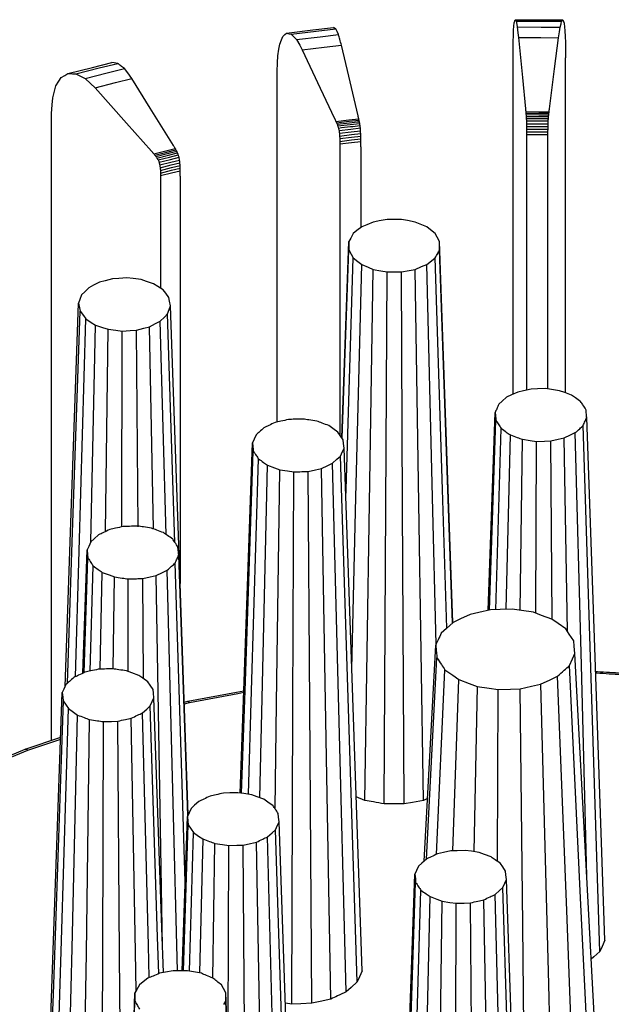
# Model space of a CAD drawing. Units: millimetres. Extents: x 61 to 352, y 116 to 263.
# Drawn here: x 321 to 330, y 247 to 263 of the extents above; entities that cross this region are included whole.
import ezdxf

# ---------------------------------------------------------------- set-up
doc = ezdxf.new("R2010")
doc.units = ezdxf.units.MM

msp = doc.modelspace()

# ---------------------------------------------------------------- linework, layer by layer
at = {"linetype": 'Continuous', "lineweight": 25}
for p, q in [((328.698, 262.604), (328.707, 262.592)), ((328.698, 262.604), (329.134, 262.602)), ((328.707, 262.592), (328.714, 262.582)), ((329.134, 262.602), (329.478, 262.6)), ((329.456, 262.578), (329.468, 262.59)), ((329.468, 262.59), (329.478, 262.6)), ((329.478, 262.6), (329.487, 262.572)), ((324.973, 262.386), (325.401, 262.436)), ((325.401, 262.436), (325.737, 262.475)), ((325.456, 262.417), (325.776, 262.455)), ((325.754, 262.466), (325.737, 262.475)), ((325.776, 262.455), (325.754, 262.466)), ((325.795, 262.413), (325.776, 262.455)), ((328.671, 262.35), (328.674, 262.433)), ((328.674, 262.433), (328.679, 262.501)), ((328.679, 262.501), (328.684, 262.554)), ((328.714, 262.582), (328.724, 262.528)), ((328.714, 262.582), (329.13, 262.58)), ((328.724, 262.528), (328.732, 262.486)), ((328.732, 262.486), (328.744, 262.389)), ((328.732, 262.486), (329.124, 262.484)), ((329.124, 262.484), (329.432, 262.482)), ((329.13, 262.58), (329.456, 262.578)), ((329.421, 262.407), (329.432, 262.482)), ((329.432, 262.482), (329.446, 262.536)), ((329.446, 262.536), (329.456, 262.578)), ((329.487, 262.572), (329.495, 262.55)), ((329.495, 262.55), (329.503, 262.482)), ((329.503, 262.482), (329.509, 262.429)), ((329.509, 262.429), (329.514, 262.323)), ((324.862, 262.207), (324.889, 262.276)), ((324.889, 262.276), (324.91, 262.331)), ((324.91, 262.331), (324.945, 262.361)), ((324.945, 262.361), (324.973, 262.386)), ((324.973, 262.386), (325.015, 262.376)), ((325.015, 262.376), (325.049, 262.369)), ((325.049, 262.369), (325.456, 262.417)), ((325.049, 262.369), (325.097, 262.319)), ((325.097, 262.319), (325.134, 262.28)), ((325.134, 262.28), (325.518, 262.325)), ((325.134, 262.28), (325.187, 262.187)), ((325.518, 262.325), (325.82, 262.36)), ((325.82, 262.36), (325.795, 262.413)), ((328.667, 262.244), (328.671, 262.35)), ((328.744, 262.389), (328.753, 262.314)), ((328.753, 262.314), (328.816, 261.664)), ((328.753, 262.314), (329.118, 262.312)), ((329.118, 262.312), (329.406, 262.31)), ((329.341, 261.801), (329.406, 262.31)), ((329.406, 262.31), (329.421, 262.407)), ((329.514, 262.323), (329.517, 262.24)), ((324.831, 262.016), (324.848, 262.123)), ((324.848, 262.123), (324.862, 262.207)), ((325.187, 262.187), (325.228, 262.114)), ((325.228, 262.114), (325.586, 262.156)), ((325.228, 262.114), (325.523, 261.487)), ((325.586, 262.156), (325.868, 262.189)), ((325.987, 261.683), (325.868, 262.189)), ((329.517, 262.24), (329.519, 262.097)), ((324.827, 261.903), (324.831, 262.016)), ((328.665, 256.502), (328.665, 261.989)), ((329.519, 262.097), (329.52, 261.985)), ((329.52, 256.523), (329.52, 261.985)), ((321.408, 261.725), (321.809, 261.826)), ((321.54, 261.721), (321.921, 261.817)), ((321.809, 261.826), (322.124, 261.905)), ((321.921, 261.817), (322.221, 261.892)), ((322.049, 261.736), (322.331, 261.807)), ((322.166, 261.899), (322.124, 261.905)), ((322.221, 261.892), (322.166, 261.899)), ((322.384, 261.736), (322.331, 261.807)), ((324.821, 261.76), (324.827, 261.903)), ((329.257, 261.152), (329.341, 261.801)), ((321.262, 261.602), (321.299, 261.66)), ((321.299, 261.66), (321.36, 261.696)), ((321.36, 261.696), (321.408, 261.725)), ((321.408, 261.725), (321.482, 261.723)), ((321.482, 261.723), (321.54, 261.721)), ((321.54, 261.721), (321.624, 261.679)), ((321.624, 261.679), (321.689, 261.646)), ((321.689, 261.646), (322.049, 261.736)), ((321.689, 261.646), (321.78, 261.562)), ((322.187, 261.58), (322.451, 261.646)), ((322.451, 261.646), (322.384, 261.736)), ((322.749, 261.165), (322.451, 261.646)), ((324.821, 256.049), (324.821, 261.76)), ((326.139, 261.039), (325.987, 261.683)), ((328.816, 261.664), (328.867, 261.154)), ((321.192, 261.441), (321.215, 261.528)), ((321.215, 261.528), (321.262, 261.602)), ((321.78, 261.562), (321.852, 261.496)), ((321.852, 261.496), (322.187, 261.58)), ((321.852, 261.496), (322.366, 260.918)), ((325.523, 261.487), (325.756, 260.994)), ((321.154, 261.218), (321.162, 261.332)), ((321.162, 261.332), (321.192, 261.441)), ((321.143, 261.074), (321.154, 261.218)), ((323.129, 260.553), (322.749, 261.165)), ((321.144, 253.699), (321.143, 261.074)), ((325.986, 260.972), (326.15, 260.991)), ((326.147, 261.004), (326.144, 261.015)), ((326.15, 260.991), (326.147, 261.004)), ((328.871, 261.106), (329.084, 261.105)), ((328.873, 261.083), (329.083, 261.082)), ((328.876, 261.057), (329.083, 261.056)), ((328.878, 261.028), (329.082, 261.027)), ((328.88, 260.995), (329.082, 260.994)), ((329.082, 261.027), (329.243, 261.026)), ((329.082, 260.994), (329.24, 260.993)), ((329.083, 261.082), (329.248, 261.081)), ((329.083, 261.056), (329.245, 261.055)), ((329.084, 261.105), (329.251, 261.105)), ((322.366, 260.918), (322.771, 260.463)), ((325.778, 260.948), (325.986, 260.972)), ((325.788, 260.925), (325.994, 260.949)), ((325.788, 260.925), (325.793, 260.911)), ((325.793, 260.911), (325.798, 260.9)), ((325.808, 260.872), (326.008, 260.895)), ((325.994, 260.949), (326.155, 260.968)), ((326.008, 260.895), (326.165, 260.914)), ((326.023, 260.823), (326.176, 260.841)), ((326.163, 260.93), (326.16, 260.942)), ((326.165, 260.914), (326.163, 260.93)), ((328.882, 260.956), (329.081, 260.955)), ((328.882, 260.956), (328.883, 260.929)), ((328.883, 260.929), (328.883, 260.909)), ((328.883, 260.909), (329.081, 260.908)), ((328.884, 260.864), (328.885, 260.839)), ((328.885, 260.839), (328.885, 260.82)), ((329.081, 260.955), (329.237, 260.954)), ((329.081, 260.908), (329.235, 260.907)), ((329.235, 260.907), (329.236, 260.933)), ((329.236, 260.933), (329.237, 260.954)), ((325.828, 260.8), (326.023, 260.823)), ((325.834, 260.754), (326.027, 260.777)), ((325.838, 260.709), (326.03, 260.732)), ((325.84, 260.666), (326.031, 260.688)), ((326.027, 260.777), (326.179, 260.795)), ((326.03, 260.732), (326.181, 260.75)), ((326.031, 260.688), (326.182, 260.706)), ((326.182, 260.687), (326.182, 260.706)), ((326.183, 260.662), (326.182, 260.687)), ((328.885, 260.777), (329.08, 260.776)), ((328.885, 260.733), (329.08, 260.732)), ((329.08, 260.776), (329.233, 260.775)), ((329.08, 260.732), (329.233, 260.731)), ((323.004, 260.47), (323.157, 260.508)), ((323.135, 260.543), (323.129, 260.553)), ((323.143, 260.53), (323.135, 260.543)), ((325.841, 260.622), (326.032, 260.645)), ((325.842, 260.579), (326.033, 260.601)), ((326.032, 260.645), (326.183, 260.662)), ((326.033, 260.601), (326.183, 260.619)), ((326.183, 260.53), (326.183, 259.217)), ((328.885, 260.644), (328.885, 256.57)), ((329.233, 256.589), (329.233, 260.643)), ((322.79, 260.442), (322.801, 260.43)), ((322.801, 260.43), (322.809, 260.421)), ((322.809, 260.421), (323.004, 260.47)), ((322.827, 260.399), (323.019, 260.448)), ((322.844, 260.376), (323.034, 260.424)), ((322.861, 260.35), (323.049, 260.397)), ((322.879, 260.319), (323.063, 260.365)), ((323.019, 260.448), (323.17, 260.486)), ((323.034, 260.424), (323.183, 260.461)), ((323.049, 260.397), (323.196, 260.434)), ((323.063, 260.365), (323.209, 260.402)), ((323.079, 260.328), (323.222, 260.364)), ((323.176, 260.475), (323.17, 260.486)), ((323.183, 260.461), (323.176, 260.475)), ((325.842, 260.49), (325.842, 255.84)), ((322.896, 260.282), (323.079, 260.328)), ((322.906, 260.237), (323.087, 260.282)), ((322.913, 260.193), (323.093, 260.238)), ((322.917, 260.149), (323.097, 260.194)), ((323.087, 260.282), (323.229, 260.318)), ((323.093, 260.238), (323.234, 260.273)), ((323.097, 260.194), (323.237, 260.23)), ((323.098, 260.151), (323.239, 260.186)), ((322.92, 260.106), (323.098, 260.151)), ((322.921, 260.063), (323.099, 260.108)), ((323.099, 260.108), (323.24, 260.143)), ((323.24, 260.054), (323.24, 253.421)), ((322.921, 259.974), (322.921, 258.227)), ((326.197, 259.228), (326.119, 259.167)), ((326.28, 259.263), (326.197, 259.228)), ((326.386, 259.308), (326.28, 259.263)), ((326.942, 259.331), (326.844, 259.35)), ((327.067, 259.308), (326.942, 259.331)), ((327.151, 259.273), (327.067, 259.308)), ((327.257, 259.228), (327.151, 259.273)), ((327.318, 259.18), (327.257, 259.228)), ((326.059, 259.119), (326.018, 259.046)), ((326.119, 259.167), (326.059, 259.119)), ((327.395, 259.119), (327.318, 259.18)), ((327.427, 259.062), (327.395, 259.119)), ((327.468, 258.99), (327.427, 259.062)), ((325.875, 255.791), (325.986, 258.99)), ((326.018, 259.046), (325.986, 258.99)), ((325.986, 258.99), (325.986, 258.854)), ((327.598, 255.263), (327.468, 258.99)), ((325.88, 255.784), (325.986, 258.854)), ((325.986, 258.854), (326.027, 258.782)), ((326.027, 258.782), (326.059, 258.725)), ((327.598, 255.104), (327.468, 258.854)), ((325.942, 254.952), (326.059, 258.725)), ((326.059, 258.725), (326.136, 258.664)), ((326.104, 254.823), (326.197, 258.616)), ((326.136, 258.664), (326.197, 258.616)), ((326.197, 258.616), (326.303, 258.571)), ((327.067, 258.536), (327.174, 258.581)), ((327.174, 258.581), (327.257, 258.616)), ((327.257, 258.616), (327.335, 258.677)), ((327.35, 254.823), (327.257, 258.616)), ((327.335, 258.677), (327.395, 258.725)), ((327.512, 254.952), (327.395, 258.725)), ((326.303, 258.571), (326.386, 258.536)), ((326.327, 254.73), (326.386, 258.536)), ((326.386, 258.536), (326.511, 258.513)), ((326.511, 258.513), (326.61, 258.494)), ((326.589, 254.681), (326.61, 258.494)), ((326.61, 258.494), (326.844, 258.494)), ((326.844, 258.494), (326.969, 258.518)), ((326.865, 254.681), (326.844, 258.494)), ((326.969, 258.518), (327.067, 258.536)), ((327.127, 254.73), (327.067, 258.536)), ((321.826, 258.277), (321.749, 258.237)), ((321.924, 258.328), (321.826, 258.277)), ((322.018, 258.352), (321.924, 258.328)), ((322.138, 258.383), (322.018, 258.352)), ((322.241, 258.389), (322.138, 258.383)), ((322.371, 258.397), (322.241, 258.389)), ((322.472, 258.385), (322.371, 258.397)), ((322.601, 258.369), (322.472, 258.385)), ((322.69, 258.339), (322.601, 258.369)), ((322.804, 258.301), (322.69, 258.339)), ((322.873, 258.257), (322.804, 258.301)), ((321.632, 258.12), (321.605, 258.046)), ((321.684, 258.172), (321.632, 258.12)), ((321.749, 258.237), (321.684, 258.172)), ((322.961, 258.201), (322.873, 258.257)), ((323.003, 258.146), (322.961, 258.201)), ((323.057, 258.077), (323.003, 258.146)), ((321.452, 254.253), (321.583, 257.988)), ((321.605, 258.046), (321.583, 257.988)), ((321.583, 257.988), (321.597, 257.912)), ((323.067, 258.018), (323.057, 258.077)), ((323.06, 257.884), (323.081, 257.942)), ((323.081, 257.942), (323.067, 258.018)), ((323.212, 254.2), (323.081, 257.942)), ((321.481, 254.094), (321.608, 257.853)), ((321.597, 257.912), (321.608, 257.853)), ((321.608, 257.853), (321.661, 257.784)), ((321.661, 257.784), (321.703, 257.729)), ((322.981, 257.758), (323.032, 257.81)), ((323.032, 257.81), (323.06, 257.884)), ((323.154, 254.087), (323.032, 257.81)), ((321.593, 253.949), (321.703, 257.729)), ((321.703, 257.729), (321.791, 257.673)), ((321.783, 254.099), (321.86, 257.628)), ((321.791, 257.673), (321.86, 257.628)), ((321.86, 257.628), (321.974, 257.59)), ((322.741, 257.602), (322.838, 257.653)), ((322.838, 257.653), (322.915, 257.692)), ((322.915, 257.692), (322.981, 257.758)), ((323.009, 254.218), (322.915, 257.692)), ((321.974, 257.59), (322.063, 257.561)), ((322.023, 254.265), (322.063, 257.561)), ((322.063, 257.561), (322.192, 257.545)), ((322.192, 257.545), (322.293, 257.532)), ((322.287, 254.342), (322.293, 257.532)), ((322.293, 257.532), (322.424, 257.54)), ((322.424, 257.54), (322.526, 257.547)), ((322.526, 257.547), (322.646, 257.578)), ((322.555, 254.34), (322.526, 257.547)), ((322.646, 257.578), (322.741, 257.602)), ((322.803, 254.308), (322.741, 257.602)), ((328.741, 256.538), (328.639, 256.49)), ((328.837, 256.56), (328.741, 256.538)), ((328.959, 256.587), (328.837, 256.56)), ((329.062, 256.59), (328.959, 256.587)), ((329.193, 256.595), (329.062, 256.59)), ((329.293, 256.58), (329.193, 256.595)), ((329.42, 256.56), (329.293, 256.58)), ((329.507, 256.528), (329.42, 256.56)), ((329.618, 256.487), (329.507, 256.528)), ((328.488, 256.388), (328.432, 256.338)), ((328.559, 256.452), (328.488, 256.388)), ((328.639, 256.49), (328.559, 256.452)), ((328.259, 252.981), (328.372, 256.207)), ((328.28, 252.986), (328.386, 256.072)), ((329.996, 252.375), (329.865, 256.121)), ((325.728, 255.945), (325.662, 255.991)), ((325.811, 255.886), (325.728, 255.945)), ((325.848, 255.83), (325.811, 255.886)), ((328.382, 252.992), (328.471, 255.946)), ((329.599, 255.838), (329.679, 255.876)), ((329.777, 252.087), (329.679, 255.876)), ((329.926, 252.221), (329.805, 255.99)), ((324.286, 251.98), (324.417, 255.711)), ((324.443, 255.768), (324.417, 255.711)), ((324.477, 255.842), (324.443, 255.768)), ((325.896, 255.76), (325.848, 255.83)), ((325.902, 255.7), (325.896, 255.76)), ((325.91, 255.624), (325.902, 255.7)), ((328.554, 252.998), (328.62, 255.841)), ((328.778, 252.982), (328.817, 255.768)), ((328.817, 255.768), (328.944, 255.748)), ((328.944, 255.748), (329.044, 255.733)), ((329.034, 252.935), (329.044, 255.733)), ((329.044, 255.733), (329.175, 255.738)), ((329.175, 255.738), (329.278, 255.741)), ((329.278, 255.741), (329.401, 255.768)), ((329.3, 252.839), (329.278, 255.741)), ((329.401, 255.768), (329.497, 255.79)), ((329.497, 255.79), (329.599, 255.838)), ((329.552, 252.635), (329.497, 255.79)), ((324.302, 251.821), (324.43, 255.575)), ((325.85, 255.493), (325.883, 255.567)), ((325.883, 255.567), (325.91, 255.624)), ((326.04, 251.878), (325.91, 255.624)), ((324.402, 251.672), (324.516, 255.449)), ((325.643, 255.342), (325.723, 255.379)), ((325.723, 255.379), (325.794, 255.443)), ((325.821, 251.59), (325.723, 255.379)), ((325.794, 255.443), (325.85, 255.493)), ((325.97, 251.724), (325.85, 255.493)), ((324.577, 251.549), (324.664, 255.344)), ((324.664, 255.344), (324.775, 255.303)), ((324.775, 255.303), (324.862, 255.271)), ((324.809, 251.463), (324.862, 255.271)), ((324.862, 255.271), (324.989, 255.252)), ((324.989, 255.252), (325.089, 255.237)), ((325.075, 251.423), (325.089, 255.237)), ((325.323, 255.244), (325.445, 255.272)), ((325.351, 251.432), (325.323, 255.244)), ((325.445, 255.272), (325.541, 255.294)), ((325.541, 255.294), (325.643, 255.342)), ((325.608, 251.489), (325.541, 255.294)), ((327.684, 252.782), (327.598, 255.263)), ((327.678, 252.776), (327.598, 255.104)), ((325.938, 254.824), (325.942, 254.952)), ((327.583, 252.691), (327.512, 254.952)), ((326.035, 252.029), (326.104, 254.823)), ((326.251, 249.886), (326.327, 254.73)), ((327.203, 249.886), (327.127, 254.73)), ((327.409, 252.425), (327.35, 254.823)), ((326.563, 249.827), (326.589, 254.681)), ((326.891, 249.827), (326.865, 254.681)), ((321.364, 251.741), (321.452, 254.253)), ((321.403, 251.795), (321.481, 254.094)), ((321.782, 254.098), (321.749, 254.024)), ((321.838, 254.148), (321.782, 254.098)), ((321.909, 254.212), (321.838, 254.148)), ((323.372, 249.653), (323.212, 254.2)), ((321.533, 251.9), (321.593, 253.949)), ((321.652, 251.956), (321.723, 253.967)), ((321.749, 254.024), (321.723, 253.967)), ((321.723, 253.967), (321.73, 253.891)), ((321.672, 251.966), (321.736, 253.832)), ((321.73, 253.891), (321.736, 253.832)), ((323.346, 250.134), (323.215, 253.881)), ((321.144, 250.864), (321.144, 253.699)), ((321.77, 251.991), (321.821, 253.705)), ((322.949, 253.598), (323.029, 253.636)), ((323.127, 249.846), (323.029, 253.636)), ((323.276, 249.98), (323.156, 253.749)), ((321.933, 252.023), (321.97, 253.6)), ((321.97, 253.6), (322.08, 253.559)), ((322.08, 253.559), (322.167, 253.527)), ((322.146, 252.028), (322.167, 253.527)), ((322.389, 251.987), (322.394, 253.493)), ((322.628, 253.501), (322.751, 253.528)), ((322.64, 251.868), (322.628, 253.501)), ((322.751, 253.528), (322.847, 253.55)), ((322.847, 253.55), (322.949, 253.598)), ((322.913, 249.746), (322.847, 253.55)), ((328.296, 252.989), (328.109, 252.948)), ((328.452, 252.995), (328.296, 252.989)), ((328.652, 253.001), (328.452, 252.995)), ((328.804, 252.978), (328.652, 253.001)), ((328.997, 252.949), (328.804, 252.978)), ((327.808, 252.842), (327.687, 252.784)), ((327.963, 252.915), (327.808, 252.842)), ((328.109, 252.948), (327.963, 252.915)), ((329.129, 252.9), (328.997, 252.949)), ((329.297, 252.838), (329.129, 252.9)), ((329.397, 252.767), (329.297, 252.838)), ((327.579, 252.687), (327.494, 252.611)), ((327.687, 252.784), (327.579, 252.687)), ((329.523, 252.678), (329.397, 252.767)), ((329.58, 252.594), (329.523, 252.678)), ((329.653, 252.486), (329.58, 252.594)), ((329.662, 252.396), (329.653, 252.486)), ((327.216, 248.897), (327.403, 252.412)), ((329.673, 252.28), (329.662, 252.396)), ((330.162, 247.607), (329.996, 252.375)), ((327.253, 248.929), (327.424, 252.206)), ((329.582, 252.081), (329.633, 252.193)), ((329.633, 252.193), (329.673, 252.28)), ((329.872, 248.53), (329.673, 252.28)), ((330.079, 247.423), (329.926, 252.221)), ((327.416, 249.006), (327.553, 252.014)), ((327.553, 252.014), (327.68, 251.925)), ((329.765, 248.296), (329.582, 252.081)), ((329.866, 248.651), (329.777, 252.087)), ((322.453, 251.963), (322.366, 251.995)), ((322.564, 251.922), (322.453, 251.963)), ((322.629, 251.876), (322.564, 251.922)), ((322.712, 251.817), (322.629, 251.876)), ((324.217, 250.005), (324.286, 251.98)), ((326.207, 247.11), (326.04, 251.878)), ((327.68, 251.925), (327.779, 251.855)), ((327.682, 249.064), (327.779, 251.855)), ((327.779, 251.855), (327.947, 251.792)), ((329.113, 251.777), (329.268, 251.85)), ((329.268, 251.85), (329.39, 251.908)), ((329.539, 248.092), (329.39, 251.908)), ((321.345, 251.699), (321.318, 251.642)), ((321.378, 251.773), (321.345, 251.699)), ((322.75, 251.761), (322.712, 251.817)), ((322.797, 251.691), (322.75, 251.761)), ((322.803, 251.631), (322.797, 251.691)), ((324.24, 250.002), (324.302, 251.821)), ((326.124, 246.927), (325.97, 251.724)), ((327.947, 251.792), (328.079, 251.743)), ((328.079, 251.743), (328.023, 249.05)), ((328.079, 251.743), (328.273, 251.714)), ((328.273, 251.714), (328.424, 251.691)), ((328.41, 248.892), (328.424, 251.691)), ((328.424, 251.691), (328.624, 251.697)), ((328.624, 251.697), (328.781, 251.703)), ((328.781, 251.703), (328.967, 251.744)), ((328.823, 247.851), (328.781, 251.703)), ((328.967, 251.744), (329.113, 251.777)), ((329.113, 251.777), (329.242, 246.892)), ((321.187, 247.911), (321.318, 251.642)), ((321.318, 251.642), (321.326, 251.566)), ((321.326, 251.566), (321.332, 251.507)), ((322.785, 251.498), (322.811, 251.555)), ((322.811, 251.555), (322.803, 251.631)), ((322.942, 247.809), (322.811, 251.555)), ((323.365, 251.5), (324.158, 251.649)), ((323.392, 251.48), (324.181, 251.628)), ((324.158, 251.649), (324.275, 251.671)), ((324.181, 251.628), (324.275, 251.646)), ((324.351, 249.985), (324.402, 251.672)), ((324.539, 249.927), (324.577, 251.549)), ((325.946, 246.768), (325.821, 251.59)), ((321.332, 251.507), (321.168, 246.728)), ((321.303, 247.603), (321.417, 251.38)), ((321.332, 251.507), (321.379, 251.436)), ((321.379, 251.436), (321.417, 251.38)), ((321.417, 251.38), (321.5, 251.322)), ((322.624, 251.31), (322.695, 251.374)), ((322.695, 251.374), (322.751, 251.424)), ((322.751, 251.424), (322.785, 251.498)), ((322.872, 247.655), (322.751, 251.424)), ((323.308, 251.485), (323.365, 251.5)), ((323.309, 251.459), (323.392, 251.48)), ((324.785, 249.751), (324.809, 251.463)), ((325.059, 246.568), (325.075, 251.423)), ((325.386, 246.579), (325.351, 251.432)), ((325.692, 246.648), (325.608, 251.489)), ((321.478, 247.48), (321.565, 251.275)), ((321.5, 251.322), (321.565, 251.275)), ((321.71, 247.394), (321.763, 251.202)), ((322.509, 247.42), (322.443, 251.225)), ((322.722, 247.521), (322.624, 251.31)), ((321.977, 247.354), (321.99, 251.168)), ((321.99, 251.168), (322.121, 251.172)), ((322.121, 251.172), (322.224, 251.176)), ((322.252, 247.363), (322.224, 251.176)), ((320.715, 250.72), (321.293, 250.913)), ((320.756, 250.705), (321.292, 250.883)), ((320.185, 250.498), (320.715, 250.72)), ((320.228, 250.483), (320.756, 250.705)), ((323.363, 249.634), (323.346, 250.134)), ((323.321, 248.56), (323.276, 249.98)), ((324.048, 250.007), (323.945, 250.003)), ((324.18, 250.011), (324.048, 250.007)), ((324.279, 249.996), (324.18, 250.011)), ((324.406, 249.977), (324.279, 249.996)), ((324.493, 249.945), (324.406, 249.977)), ((324.604, 249.904), (324.493, 249.945)), ((326.251, 249.886), (326.108, 249.945)), ((323.198, 247.11), (323.127, 249.846)), ((323.474, 249.805), (323.418, 249.755)), ((323.545, 249.868), (323.474, 249.805)), ((324.669, 249.857), (324.604, 249.904)), ((324.752, 249.799), (324.669, 249.857)), ((326.707, 249.827), (326.563, 249.827)), ((326.891, 249.827), (326.707, 249.827)), ((327.028, 249.853), (326.891, 249.827)), ((327.203, 249.886), (327.028, 249.853)), ((327.27, 249.914), (327.203, 249.886)), ((322.952, 247.498), (322.913, 249.746)), ((323.27, 247.11), (323.359, 249.624)), ((323.385, 249.681), (323.359, 249.624)), ((323.359, 249.624), (323.366, 249.548)), ((323.418, 249.755), (323.385, 249.681)), ((324.844, 249.613), (324.838, 249.672)), ((324.851, 249.537), (324.844, 249.613)), ((323.291, 247.11), (323.372, 249.488)), ((323.366, 249.548), (323.372, 249.488)), ((323.372, 249.488), (323.42, 249.418)), ((324.791, 249.406), (324.825, 249.48)), ((324.825, 249.48), (324.851, 249.537)), ((324.982, 245.791), (324.851, 249.537)), ((323.389, 247.105), (323.457, 249.362)), ((323.42, 249.418), (323.457, 249.362)), ((323.457, 249.362), (323.54, 249.303)), ((323.54, 249.303), (323.606, 249.257)), ((324.665, 249.292), (324.736, 249.356)), ((324.763, 245.503), (324.665, 249.292)), ((324.736, 249.356), (324.791, 249.406)), ((324.912, 245.637), (324.791, 249.406)), ((323.606, 249.257), (323.555, 247.074)), ((323.773, 246.989), (323.803, 249.184)), ((323.803, 249.184), (323.93, 249.165)), ((323.93, 249.165), (324.03, 249.15)), ((324.018, 245.761), (324.03, 249.15)), ((324.03, 249.15), (324.161, 249.154)), ((324.161, 249.154), (324.264, 249.157)), ((324.264, 249.157), (324.387, 249.185)), ((324.292, 245.344), (324.264, 249.157)), ((324.387, 249.185), (324.483, 249.206)), ((324.549, 245.402), (324.483, 249.206)), ((327.528, 249.035), (327.432, 249.014)), ((327.651, 249.063), (327.528, 249.035)), ((327.754, 249.066), (327.651, 249.063)), ((327.885, 249.071), (327.754, 249.066)), ((327.985, 249.056), (327.885, 249.071)), ((328.112, 249.036), (327.985, 249.056)), ((328.199, 249.004), (328.112, 249.036)), ((328.309, 248.963), (328.199, 249.004)), ((327.124, 248.814), (327.09, 248.741)), ((327.179, 248.864), (327.124, 248.814)), ((327.251, 248.928), (327.179, 248.864)), ((328.495, 248.803), (328.458, 248.858)), ((328.543, 248.732), (328.495, 248.803)), ((326.933, 244.952), (327.064, 248.683)), ((327.09, 248.741), (327.064, 248.683)), ((327.064, 248.683), (327.072, 248.607)), ((328.549, 248.672), (328.543, 248.732)), ((328.557, 248.597), (328.549, 248.672)), ((326.949, 244.793), (327.077, 248.548)), ((327.072, 248.607), (327.077, 248.548)), ((328.497, 248.466), (328.53, 248.539)), ((328.53, 248.539), (328.557, 248.597)), ((328.687, 244.85), (328.557, 248.597)), ((330.125, 243.757), (329.872, 248.53)), ((327.049, 244.645), (327.163, 248.422)), ((327.224, 244.521), (327.311, 248.317)), ((327.311, 248.317), (327.422, 248.276)), ((328.37, 248.352), (328.441, 248.416)), ((328.468, 244.563), (328.37, 248.352)), ((328.441, 248.416), (328.497, 248.466)), ((328.617, 244.697), (328.497, 248.466)), ((327.422, 248.276), (327.509, 248.243)), ((327.456, 244.435), (327.509, 248.243)), ((327.509, 248.243), (327.636, 248.224)), ((327.636, 248.224), (327.736, 248.209)), ((327.726, 245.324), (327.736, 248.209)), ((327.736, 248.209), (327.867, 248.213)), ((327.867, 248.213), (327.97, 248.217)), ((327.998, 244.404), (327.97, 248.217)), ((328.255, 244.462), (328.188, 248.266)), ((329.998, 243.479), (329.765, 248.296)), ((329.729, 243.236), (329.539, 248.092)), ((321.043, 243.786), (321.187, 247.911)), ((328.877, 242.949), (328.823, 247.851)), ((322.967, 247.08), (322.942, 247.809)), ((321.193, 243.947), (321.303, 247.603)), ((322.736, 246.998), (322.722, 247.521)), ((322.89, 247.063), (322.872, 247.655)), ((330.162, 247.607), (330.116, 247.504)), ((321.402, 244.171), (321.478, 247.48)), ((321.669, 244.457), (321.71, 247.394)), ((321.968, 244.777), (321.977, 247.354)), ((322.27, 244.86), (322.252, 247.363)), ((322.52, 246.782), (322.509, 247.42)), ((330.079, 247.423), (329.98, 247.334)), ((330.116, 247.504), (330.079, 247.423)), ((329.98, 247.334), (329.938, 247.296)), ((323.001, 247.087), (322.903, 247.068)), ((323.126, 247.11), (323.001, 247.087)), ((323.229, 247.11), (323.126, 247.11)), ((323.36, 247.11), (323.229, 247.11)), ((323.459, 247.092), (323.36, 247.11)), ((323.584, 247.068), (323.459, 247.092)), ((326.207, 247.11), (326.16, 247.008)), ((322.575, 246.879), (322.534, 246.807)), ((322.636, 246.927), (322.575, 246.879)), ((322.713, 246.989), (322.636, 246.927)), ((323.943, 246.822), (323.911, 246.879)), ((326.124, 246.927), (326.024, 246.838)), ((326.16, 247.008), (326.124, 246.927)), ((329.242, 246.892), (329.342, 243.054)), ((321.168, 246.728), (321.068, 243.814)), ((322.435, 244.817), (322.502, 246.75)), ((322.534, 246.807), (322.502, 246.75)), ((323.984, 246.75), (323.943, 246.822)), ((323.984, 246.615), (323.984, 246.75)), ((324.114, 243.023), (323.984, 246.75)), ((326.024, 246.838), (325.946, 246.768)), ((322.44, 244.816), (322.502, 246.615)), ((323.952, 246.558), (323.984, 246.615)), ((324.114, 242.864), (323.984, 246.615)), ((325.059, 246.568), (324.954, 246.584)), ((325.203, 246.573), (325.059, 246.568)), ((325.386, 246.579), (325.203, 246.573)), ((325.521, 246.609), (325.386, 246.579)), ((325.692, 246.648), (325.521, 246.609))]:
    msp.add_line(p, q, dxfattribs=at)
for points, knots in [([(328.684, 262.554), (328.687, 262.563), (328.691, 262.58), (328.696, 262.597), (328.698, 262.604)], [0, 0, 0, 0, 0.56003, 1, 1, 1, 1]), ([(325.868, 262.189), (325.859, 262.221), (325.843, 262.278), (325.827, 262.335), (325.82, 262.36)], [0, 0, 0, 0, 0.56003, 1, 1, 1, 1]), ([(328.665, 261.989), (328.665, 262.037), (328.666, 262.122), (328.667, 262.207), (328.667, 262.244)], [0, 0, 0, 0, 0.560012, 1, 1, 1, 1]), ([(322.331, 261.807), (322.31, 261.823), (322.274, 261.851), (322.237, 261.88), (322.221, 261.892)], [0, 0, 0, 0, 0.559969, 1, 1, 1, 1]), ([(328.867, 261.154), (328.867, 261.15), (328.868, 261.142), (328.869, 261.133), (328.869, 261.13)], [0, 0, 0, 0, 0.5600839, 1, 1, 1, 1]), ([(329.254, 261.128), (329.255, 261.132), (329.256, 261.141), (329.257, 261.149), (329.257, 261.152)], [0, 0, 0, 0, 0.559845, 1, 1, 1, 1]), ([(325.756, 260.994), (325.758, 260.989), (325.762, 260.981), (325.765, 260.974), (325.767, 260.97)], [0, 0, 0, 0, 0.55967, 1, 1, 1, 1]), ([(326.144, 261.015), (326.143, 261.019), (326.141, 261.027), (326.14, 261.035), (326.139, 261.039)], [0, 0, 0, 0, 0.559978, 1, 1, 1, 1]), ([(326.155, 260.968), (326.154, 260.972), (326.152, 260.98), (326.151, 260.988), (326.15, 260.991)], [0, 0, 0, 0, 0.559444, 1, 1, 1, 1]), ([(328.869, 261.13), (328.869, 261.125), (328.87, 261.118), (328.871, 261.11), (328.871, 261.106)], [0, 0, 0, 0, 0.55997, 1, 1, 1, 1]), ([(328.871, 261.106), (328.872, 261.102), (328.872, 261.094), (328.873, 261.086), (328.873, 261.083)], [0, 0, 0, 0, 0.560087, 1, 1, 1, 1]), ([(328.873, 261.083), (328.874, 261.078), (328.875, 261.069), (328.875, 261.061), (328.876, 261.057)], [0, 0, 0, 0, 0.55957, 1, 1, 1, 1]), ([(328.876, 261.057), (328.876, 261.052), (328.877, 261.042), (328.877, 261.032), (328.878, 261.028)], [0, 0, 0, 0, 0.5604322, 1, 1, 1, 1]), ([(328.878, 261.028), (328.878, 261.022), (328.879, 261.011), (328.88, 261), (328.88, 260.995)], [0, 0, 0, 0, 0.56006, 1, 1, 1, 1]), ([(328.88, 260.995), (328.88, 260.988), (328.881, 260.974), (328.882, 260.961), (328.882, 260.956)], [0, 0, 0, 0, 0.560005, 1, 1, 1, 1]), ([(329.237, 260.954), (329.238, 260.961), (329.239, 260.974), (329.239, 260.987), (329.24, 260.993)], [0, 0, 0, 0, 0.560264, 1, 1, 1, 1]), ([(329.24, 260.993), (329.24, 260.999), (329.241, 261.01), (329.242, 261.022), (329.243, 261.026)], [0, 0, 0, 0, 0.560147, 1, 1, 1, 1]), ([(329.243, 261.026), (329.243, 261.032), (329.244, 261.041), (329.245, 261.051), (329.245, 261.055)], [0, 0, 0, 0, 0.559931, 1, 1, 1, 1]), ([(329.245, 261.055), (329.246, 261.06), (329.247, 261.069), (329.248, 261.077), (329.248, 261.081)], [0, 0, 0, 0, 0.560186, 1, 1, 1, 1]), ([(329.248, 261.081), (329.249, 261.085), (329.25, 261.093), (329.251, 261.101), (329.251, 261.105)], [0, 0, 0, 0, 0.5599034, 1, 1, 1, 1]), ([(329.251, 261.105), (329.252, 261.109), (329.253, 261.117), (329.254, 261.124), (329.254, 261.128)], [0, 0, 0, 0, 0.5600007, 1, 1, 1, 1]), ([(325.767, 260.97), (325.769, 260.966), (325.772, 260.958), (325.776, 260.951), (325.778, 260.948)], [0, 0, 0, 0, 0.560051, 1, 1, 1, 1]), ([(325.778, 260.948), (325.779, 260.943), (325.783, 260.936), (325.786, 260.928), (325.788, 260.925)], [0, 0, 0, 0, 0.5601851, 1, 1, 1, 1]), ([(325.798, 260.9), (325.866, 260.908), (325.986, 260.922), (326.107, 260.936), (326.16, 260.942)], [0, 0, 0, 0, 0.560018, 1, 1, 1, 1]), ([(325.798, 260.9), (325.8, 260.894), (325.803, 260.885), (325.806, 260.876), (325.808, 260.872)], [0, 0, 0, 0, 0.5601021, 1, 1, 1, 1]), ([(325.808, 260.872), (325.81, 260.865), (325.813, 260.855), (325.816, 260.844), (325.818, 260.839)], [0, 0, 0, 0, 0.560002, 1, 1, 1, 1]), ([(325.818, 260.839), (325.884, 260.847), (326.001, 260.86), (326.119, 260.874), (326.17, 260.88)], [0, 0, 0, 0, 0.5600053, 1, 1, 1, 1]), ([(325.818, 260.839), (325.82, 260.832), (325.823, 260.819), (325.826, 260.806), (325.828, 260.8)], [0, 0, 0, 0, 0.560022, 1, 1, 1, 1]), ([(326.16, 260.942), (326.159, 260.947), (326.158, 260.955), (326.156, 260.964), (326.155, 260.968)], [0, 0, 0, 0, 0.559741, 1, 1, 1, 1]), ([(326.17, 260.88), (326.17, 260.887), (326.168, 260.898), (326.166, 260.909), (326.165, 260.914)], [0, 0, 0, 0, 0.559768, 1, 1, 1, 1]), ([(326.176, 260.841), (326.175, 260.849), (326.173, 260.862), (326.171, 260.875), (326.17, 260.88)], [0, 0, 0, 0, 0.559941, 1, 1, 1, 1]), ([(326.179, 260.795), (326.178, 260.803), (326.177, 260.819), (326.176, 260.834), (326.176, 260.841)], [0, 0, 0, 0, 0.560169, 1, 1, 1, 1]), ([(328.883, 260.909), (328.884, 260.901), (328.884, 260.886), (328.884, 260.871), (328.884, 260.864)], [0, 0, 0, 0, 0.55996, 1, 1, 1, 1]), ([(328.884, 260.864), (328.95, 260.864), (329.066, 260.863), (329.183, 260.862), (329.234, 260.862)], [0, 0, 0, 0, 0.5599836, 1, 1, 1, 1]), ([(329.234, 260.862), (329.235, 260.871), (329.235, 260.886), (329.235, 260.901), (329.235, 260.907)], [0, 0, 0, 0, 0.559894, 1, 1, 1, 1]), ([(329.234, 260.818), (329.234, 260.826), (329.234, 260.841), (329.234, 260.856), (329.234, 260.862)], [0, 0, 0, 0, 0.559978, 1, 1, 1, 1]), ([(325.828, 260.8), (325.829, 260.792), (325.831, 260.776), (325.833, 260.761), (325.834, 260.754)], [0, 0, 0, 0, 0.5601276, 1, 1, 1, 1]), ([(325.834, 260.754), (325.834, 260.746), (325.836, 260.731), (325.837, 260.716), (325.838, 260.709)], [0, 0, 0, 0, 0.559958, 1, 1, 1, 1]), ([(325.838, 260.709), (325.838, 260.701), (325.839, 260.687), (325.84, 260.672), (325.84, 260.666)], [0, 0, 0, 0, 0.559933, 1, 1, 1, 1]), ([(325.84, 260.666), (325.84, 260.658), (325.841, 260.643), (325.841, 260.629), (325.841, 260.622)], [0, 0, 0, 0, 0.560018, 1, 1, 1, 1]), ([(326.181, 260.75), (326.18, 260.758), (326.18, 260.773), (326.179, 260.788), (326.179, 260.795)], [0, 0, 0, 0, 0.560123, 1, 1, 1, 1]), ([(326.182, 260.706), (326.182, 260.714), (326.181, 260.729), (326.181, 260.743), (326.181, 260.75)], [0, 0, 0, 0, 0.560053, 1, 1, 1, 1]), ([(328.885, 260.82), (328.95, 260.82), (329.066, 260.819), (329.182, 260.818), (329.234, 260.818)], [0, 0, 0, 0, 0.560012, 1, 1, 1, 1]), ([(328.885, 260.82), (328.885, 260.812), (328.885, 260.797), (328.885, 260.783), (328.885, 260.777)], [0, 0, 0, 0, 0.560044, 1, 1, 1, 1]), ([(328.885, 260.777), (328.885, 260.768), (328.885, 260.754), (328.885, 260.739), (328.885, 260.733)], [0, 0, 0, 0, 0.560001, 1, 1, 1, 1]), ([(328.885, 260.733), (328.885, 260.725), (328.885, 260.71), (328.885, 260.696), (328.885, 260.689)], [0, 0, 0, 0, 0.559977, 1, 1, 1, 1]), ([(328.885, 260.689), (328.885, 260.681), (328.885, 260.666), (328.885, 260.651), (328.885, 260.644)], [0, 0, 0, 0, 0.560024, 1, 1, 1, 1]), ([(329.233, 260.775), (329.233, 260.783), (329.233, 260.797), (329.234, 260.812), (329.234, 260.818)], [0, 0, 0, 0, 0.560044, 1, 1, 1, 1]), ([(329.233, 260.731), (329.233, 260.739), (329.233, 260.754), (329.233, 260.768), (329.233, 260.775)], [0, 0, 0, 0, 0.559952, 1, 1, 1, 1]), ([(329.233, 260.687), (329.233, 260.696), (329.233, 260.71), (329.233, 260.725), (329.233, 260.731)], [0, 0, 0, 0, 0.559978, 1, 1, 1, 1]), ([(329.233, 260.643), (329.233, 260.651), (329.233, 260.666), (329.233, 260.681), (329.233, 260.687)], [0, 0, 0, 0, 0.560024, 1, 1, 1, 1]), ([(323.157, 260.508), (323.155, 260.512), (323.15, 260.52), (323.145, 260.527), (323.143, 260.53)], [0, 0, 0, 0, 0.559903, 1, 1, 1, 1]), ([(323.17, 260.486), (323.168, 260.49), (323.163, 260.497), (323.159, 260.505), (323.157, 260.508)], [0, 0, 0, 0, 0.560141, 1, 1, 1, 1]), ([(325.841, 260.622), (325.841, 260.614), (325.842, 260.6), (325.842, 260.585), (325.842, 260.579)], [0, 0, 0, 0, 0.560002, 1, 1, 1, 1]), ([(325.842, 260.579), (325.842, 260.571), (325.842, 260.556), (325.842, 260.542), (325.842, 260.535)], [0, 0, 0, 0, 0.559979, 1, 1, 1, 1]), ([(325.842, 260.535), (325.842, 260.527), (325.842, 260.512), (325.842, 260.497), (325.842, 260.49)], [0, 0, 0, 0, 0.560023, 1, 1, 1, 1]), ([(326.183, 260.619), (326.183, 260.627), (326.183, 260.642), (326.183, 260.656), (326.183, 260.662)], [0, 0, 0, 0, 0.559947, 1, 1, 1, 1]), ([(326.183, 260.575), (326.183, 260.583), (326.183, 260.598), (326.183, 260.613), (326.183, 260.619)], [0, 0, 0, 0, 0.559979, 1, 1, 1, 1]), ([(326.183, 260.53), (326.183, 260.539), (326.183, 260.554), (326.183, 260.569), (326.183, 260.575)], [0, 0, 0, 0, 0.560024, 1, 1, 1, 1]), ([(322.771, 260.463), (322.774, 260.459), (322.781, 260.452), (322.787, 260.445), (322.79, 260.442)], [0, 0, 0, 0, 0.560059, 1, 1, 1, 1]), ([(322.809, 260.421), (322.812, 260.417), (322.818, 260.41), (322.824, 260.403), (322.827, 260.399)], [0, 0, 0, 0, 0.559898, 1, 1, 1, 1]), ([(322.827, 260.399), (322.83, 260.395), (322.836, 260.387), (322.841, 260.38), (322.844, 260.376)], [0, 0, 0, 0, 0.55952, 1, 1, 1, 1]), ([(322.844, 260.376), (322.847, 260.371), (322.853, 260.363), (322.859, 260.354), (322.861, 260.35)], [0, 0, 0, 0, 0.559824, 1, 1, 1, 1]), ([(322.861, 260.35), (322.865, 260.344), (322.87, 260.334), (322.876, 260.323), (322.879, 260.319)], [0, 0, 0, 0, 0.559683, 1, 1, 1, 1]), ([(323.196, 260.434), (323.194, 260.439), (323.189, 260.448), (323.185, 260.457), (323.183, 260.461)], [0, 0, 0, 0, 0.560068, 1, 1, 1, 1]), ([(323.209, 260.402), (323.206, 260.408), (323.202, 260.418), (323.198, 260.429), (323.196, 260.434)], [0, 0, 0, 0, 0.560127, 1, 1, 1, 1]), ([(323.222, 260.364), (323.219, 260.371), (323.215, 260.383), (323.211, 260.396), (323.209, 260.402)], [0, 0, 0, 0, 0.559719, 1, 1, 1, 1]), ([(323.229, 260.318), (323.228, 260.326), (323.225, 260.342), (323.223, 260.357), (323.222, 260.364)], [0, 0, 0, 0, 0.560176, 1, 1, 1, 1]), ([(322.879, 260.319), (322.882, 260.312), (322.888, 260.3), (322.894, 260.287), (322.896, 260.282)], [0, 0, 0, 0, 0.55993, 1, 1, 1, 1]), ([(322.896, 260.282), (322.898, 260.274), (322.901, 260.258), (322.905, 260.243), (322.906, 260.237)], [0, 0, 0, 0, 0.5598656, 1, 1, 1, 1]), ([(322.906, 260.237), (322.908, 260.229), (322.91, 260.214), (322.912, 260.199), (322.913, 260.193)], [0, 0, 0, 0, 0.560017, 1, 1, 1, 1]), ([(322.913, 260.193), (322.914, 260.185), (322.915, 260.17), (322.917, 260.156), (322.917, 260.149)], [0, 0, 0, 0, 0.55993, 1, 1, 1, 1]), ([(323.234, 260.273), (323.233, 260.282), (323.232, 260.296), (323.23, 260.311), (323.229, 260.318)], [0, 0, 0, 0, 0.560053, 1, 1, 1, 1]), ([(323.237, 260.23), (323.237, 260.238), (323.236, 260.252), (323.235, 260.267), (323.234, 260.273)], [0, 0, 0, 0, 0.559934, 1, 1, 1, 1]), ([(323.239, 260.186), (323.239, 260.194), (323.238, 260.209), (323.238, 260.223), (323.237, 260.23)], [0, 0, 0, 0, 0.5600399, 1, 1, 1, 1]), ([(323.24, 260.143), (323.24, 260.151), (323.239, 260.166), (323.239, 260.18), (323.239, 260.186)], [0, 0, 0, 0, 0.5599459, 1, 1, 1, 1]), ([(322.917, 260.149), (322.918, 260.141), (322.919, 260.127), (322.919, 260.112), (322.92, 260.106)], [0, 0, 0, 0, 0.560024, 1, 1, 1, 1]), ([(322.92, 260.106), (322.92, 260.098), (322.92, 260.084), (322.92, 260.069), (322.921, 260.063)], [0, 0, 0, 0, 0.56001, 1, 1, 1, 1]), ([(322.921, 260.063), (322.921, 260.055), (322.921, 260.04), (322.921, 260.025), (322.921, 260.019)], [0, 0, 0, 0, 0.5599752, 1, 1, 1, 1]), ([(323.24, 260.099), (323.24, 260.107), (323.24, 260.122), (323.24, 260.137), (323.24, 260.143)], [0, 0, 0, 0, 0.559978, 1, 1, 1, 1]), ([(323.24, 260.054), (323.24, 260.063), (323.24, 260.078), (323.24, 260.093), (323.24, 260.099)], [0, 0, 0, 0, 0.560024, 1, 1, 1, 1]), ([(322.921, 260.019), (322.921, 260.011), (322.921, 259.996), (322.921, 259.981), (322.921, 259.974)], [0, 0, 0, 0, 0.560025, 1, 1, 1, 1]), ([(326.61, 259.35), (326.568, 259.342), (326.494, 259.328), (326.419, 259.314), (326.386, 259.308)], [0, 0, 0, 0, 0.559979, 1, 1, 1, 1]), ([(326.844, 259.35), (326.8, 259.35), (326.722, 259.35), (326.644, 259.35), (326.61, 259.35)], [0, 0, 0, 0, 0.560036, 1, 1, 1, 1]), ([(327.468, 258.854), (327.468, 258.88), (327.468, 258.925), (327.468, 258.97), (327.468, 258.99)], [0, 0, 0, 0, 0.560036, 1, 1, 1, 1]), ([(327.395, 258.725), (327.409, 258.749), (327.433, 258.792), (327.457, 258.835), (327.468, 258.854)], [0, 0, 0, 0, 0.560037, 1, 1, 1, 1]), ([(328.432, 256.338), (328.421, 256.314), (328.401, 256.27), (328.381, 256.226), (328.372, 256.207)], [0, 0, 0, 0, 0.560049, 1, 1, 1, 1]), ([(329.766, 256.382), (329.739, 256.402), (329.689, 256.437), (329.64, 256.472), (329.618, 256.487)], [0, 0, 0, 0, 0.56, 1, 1, 1, 1]), ([(329.852, 256.256), (329.836, 256.28), (329.807, 256.322), (329.779, 256.364), (329.766, 256.382)], [0, 0, 0, 0, 0.56002, 1, 1, 1, 1]), ([(328.372, 256.207), (328.375, 256.182), (328.379, 256.137), (328.384, 256.092), (328.386, 256.072)], [0, 0, 0, 0, 0.560039, 1, 1, 1, 1]), ([(329.865, 256.121), (329.863, 256.146), (329.858, 256.191), (329.854, 256.236), (329.852, 256.256)], [0, 0, 0, 0, 0.560039, 1, 1, 1, 1]), ([(324.785, 256.041), (324.751, 256.025), (324.691, 255.997), (324.63, 255.968), (324.604, 255.956)], [0, 0, 0, 0, 0.56, 1, 1, 1, 1]), ([(325.004, 256.091), (324.963, 256.081), (324.89, 256.065), (324.817, 256.049), (324.785, 256.041)], [0, 0, 0, 0, 0.56002, 1, 1, 1, 1]), ([(325.238, 256.098), (325.194, 256.097), (325.116, 256.094), (325.038, 256.092), (325.004, 256.091)], [0, 0, 0, 0, 0.560039, 1, 1, 1, 1]), ([(325.465, 256.064), (325.423, 256.07), (325.347, 256.082), (325.271, 256.093), (325.238, 256.098)], [0, 0, 0, 0, 0.560049, 1, 1, 1, 1]), ([(325.662, 255.991), (325.626, 256.004), (325.56, 256.029), (325.494, 256.053), (325.465, 256.064)], [0, 0, 0, 0, 0.560033, 1, 1, 1, 1]), ([(328.386, 256.072), (328.402, 256.048), (328.43, 256.006), (328.459, 255.964), (328.471, 255.946)], [0, 0, 0, 0, 0.559969, 1, 1, 1, 1]), ([(329.805, 255.99), (329.817, 256.014), (329.836, 256.058), (329.856, 256.102), (329.865, 256.121)], [0, 0, 0, 0, 0.560003, 1, 1, 1, 1]), ([(324.604, 255.956), (324.58, 255.934), (324.538, 255.896), (324.495, 255.858), (324.477, 255.842)], [0, 0, 0, 0, 0.5600052, 1, 1, 1, 1]), ([(328.471, 255.946), (328.499, 255.926), (328.548, 255.891), (328.598, 255.856), (328.62, 255.841)], [0, 0, 0, 0, 0.559929, 1, 1, 1, 1]), ([(329.679, 255.876), (329.702, 255.897), (329.745, 255.935), (329.787, 255.973), (329.805, 255.99)], [0, 0, 0, 0, 0.560033, 1, 1, 1, 1]), ([(324.417, 255.711), (324.42, 255.685), (324.424, 255.64), (324.429, 255.595), (324.43, 255.575)], [0, 0, 0, 0, 0.560008, 1, 1, 1, 1]), ([(328.62, 255.841), (328.656, 255.827), (328.722, 255.803), (328.788, 255.778), (328.817, 255.768)], [0, 0, 0, 0, 0.5600052, 1, 1, 1, 1]), ([(324.43, 255.575), (324.446, 255.552), (324.475, 255.51), (324.503, 255.468), (324.516, 255.449)], [0, 0, 0, 0, 0.559969, 1, 1, 1, 1]), ([(324.516, 255.449), (324.543, 255.43), (324.593, 255.395), (324.642, 255.36), (324.664, 255.344)], [0, 0, 0, 0, 0.56, 1, 1, 1, 1]), ([(325.089, 255.237), (325.132, 255.238), (325.21, 255.241), (325.288, 255.243), (325.323, 255.244)], [0, 0, 0, 0, 0.560039, 1, 1, 1, 1]), ([(322.091, 254.298), (322.057, 254.282), (321.996, 254.253), (321.936, 254.224), (321.909, 254.212)], [0, 0, 0, 0, 0.56, 1, 1, 1, 1]), ([(322.309, 254.347), (322.269, 254.338), (322.196, 254.321), (322.123, 254.305), (322.091, 254.298)], [0, 0, 0, 0, 0.56002, 1, 1, 1, 1]), ([(322.544, 254.354), (322.5, 254.353), (322.422, 254.35), (322.344, 254.348), (322.309, 254.347)], [0, 0, 0, 0, 0.56005, 1, 1, 1, 1]), ([(322.771, 254.32), (322.728, 254.326), (322.653, 254.338), (322.577, 254.349), (322.544, 254.354)], [0, 0, 0, 0, 0.560003, 1, 1, 1, 1]), ([(322.968, 254.247), (322.931, 254.26), (322.865, 254.285), (322.8, 254.309), (322.771, 254.32)], [0, 0, 0, 0, 0.56006, 1, 1, 1, 1]), ([(323.117, 254.142), (323.089, 254.162), (323.039, 254.197), (322.99, 254.231), (322.968, 254.247)], [0, 0, 0, 0, 0.56, 1, 1, 1, 1]), ([(323.202, 254.016), (323.186, 254.039), (323.157, 254.081), (323.129, 254.123), (323.117, 254.142)], [0, 0, 0, 0, 0.56002, 1, 1, 1, 1]), ([(323.215, 253.881), (323.213, 253.906), (323.208, 253.951), (323.204, 253.996), (323.202, 254.016)], [0, 0, 0, 0, 0.560039, 1, 1, 1, 1]), ([(321.736, 253.832), (321.752, 253.808), (321.78, 253.766), (321.809, 253.724), (321.821, 253.705)], [0, 0, 0, 0, 0.559969, 1, 1, 1, 1]), ([(323.156, 253.749), (323.167, 253.774), (323.187, 253.818), (323.206, 253.861), (323.215, 253.881)], [0, 0, 0, 0, 0.5601127, 1, 1, 1, 1]), ([(321.821, 253.705), (321.849, 253.686), (321.898, 253.651), (321.948, 253.616), (321.97, 253.6)], [0, 0, 0, 0, 0.559929, 1, 1, 1, 1]), ([(323.029, 253.636), (323.052, 253.657), (323.095, 253.695), (323.137, 253.733), (323.156, 253.749)], [0, 0, 0, 0, 0.56006, 1, 1, 1, 1]), ([(322.167, 253.527), (322.21, 253.521), (322.285, 253.509), (322.361, 253.498), (322.394, 253.493)], [0, 0, 0, 0, 0.560049, 1, 1, 1, 1]), ([(322.394, 253.493), (322.438, 253.494), (322.516, 253.497), (322.594, 253.499), (322.628, 253.501)], [0, 0, 0, 0, 0.560039, 1, 1, 1, 1]), ([(327.494, 252.611), (327.477, 252.574), (327.447, 252.507), (327.416, 252.441), (327.403, 252.412)], [0, 0, 0, 0, 0.5600332, 1, 1, 1, 1]), ([(327.403, 252.412), (327.407, 252.373), (327.414, 252.305), (327.421, 252.236), (327.424, 252.206)], [0, 0, 0, 0, 0.560009, 1, 1, 1, 1]), ([(327.424, 252.206), (327.448, 252.17), (327.491, 252.106), (327.534, 252.042), (327.553, 252.014)], [0, 0, 0, 0, 0.5600376, 1, 1, 1, 1]), ([(321.905, 252.022), (321.864, 252.012), (321.791, 251.996), (321.718, 251.98), (321.686, 251.972)], [0, 0, 0, 0, 0.559969, 1, 1, 1, 1]), ([(322.139, 252.029), (322.096, 252.028), (322.017, 252.025), (321.939, 252.023), (321.905, 252.022)], [0, 0, 0, 0, 0.560039, 1, 1, 1, 1]), ([(322.366, 251.995), (322.324, 252.001), (322.248, 252.013), (322.173, 252.024), (322.139, 252.029)], [0, 0, 0, 0, 0.560049, 1, 1, 1, 1]), ([(329.39, 251.908), (329.426, 251.94), (329.49, 251.998), (329.554, 252.056), (329.582, 252.081)], [0, 0, 0, 0, 0.560012, 1, 1, 1, 1]), ([(321.505, 251.887), (321.481, 251.865), (321.439, 251.827), (321.396, 251.789), (321.378, 251.773)], [0, 0, 0, 0, 0.5600052, 1, 1, 1, 1]), ([(321.686, 251.972), (321.652, 251.956), (321.592, 251.928), (321.531, 251.899), (321.505, 251.887)], [0, 0, 0, 0, 0.559929, 1, 1, 1, 1]), ([(330.009, 251.986), (330.019, 251.985), (330.159, 251.977), (330.299, 251.968), (330.429, 251.96)], [0, 0, 0, 0, 0.0697236, 1, 1, 1, 1]), ([(330.01, 251.963), (330.017, 251.962), (330.156, 251.954), (330.296, 251.945), (330.428, 251.937)], [0, 0, 0, 0, 0.048228, 1, 1, 1, 1]), ([(323.392, 251.48), (323.387, 251.484), (323.378, 251.49), (323.369, 251.497), (323.365, 251.5)], [0, 0, 0, 0, 0.560285, 1, 1, 1, 1]), ([(321.565, 251.275), (321.602, 251.262), (321.668, 251.237), (321.734, 251.213), (321.763, 251.202)], [0, 0, 0, 0, 0.560033, 1, 1, 1, 1]), ([(321.763, 251.202), (321.805, 251.196), (321.881, 251.184), (321.956, 251.173), (321.99, 251.168)], [0, 0, 0, 0, 0.560003, 1, 1, 1, 1]), ([(322.224, 251.176), (322.265, 251.185), (322.338, 251.201), (322.411, 251.217), (322.443, 251.225)], [0, 0, 0, 0, 0.56002, 1, 1, 1, 1]), ([(322.443, 251.225), (322.477, 251.241), (322.537, 251.269), (322.598, 251.298), (322.624, 251.31)], [0, 0, 0, 0, 0.56, 1, 1, 1, 1]), ([(320.756, 250.705), (320.748, 250.708), (320.734, 250.713), (320.721, 250.718), (320.715, 250.72)], [0, 0, 0, 0, 0.559825, 1, 1, 1, 1]), ([(323.727, 249.954), (323.693, 249.938), (323.632, 249.91), (323.572, 249.881), (323.545, 249.868)], [0, 0, 0, 0, 0.559917, 1, 1, 1, 1]), ([(323.945, 250.003), (323.904, 249.994), (323.832, 249.978), (323.759, 249.961), (323.727, 249.954)], [0, 0, 0, 0, 0.5600339, 1, 1, 1, 1]), ([(324.838, 249.672), (324.822, 249.696), (324.793, 249.738), (324.765, 249.78), (324.752, 249.799)], [0, 0, 0, 0, 0.559969, 1, 1, 1, 1]), ([(326.563, 249.827), (326.505, 249.838), (326.401, 249.857), (326.297, 249.877), (326.251, 249.886)], [0, 0, 0, 0, 0.559975, 1, 1, 1, 1]), ([(324.483, 249.206), (324.517, 249.222), (324.577, 249.251), (324.638, 249.28), (324.665, 249.292)], [0, 0, 0, 0, 0.559987, 1, 1, 1, 1]), ([(323.606, 249.257), (323.643, 249.244), (323.708, 249.219), (323.774, 249.195), (323.803, 249.184)], [0, 0, 0, 0, 0.559978, 1, 1, 1, 1]), ([(327.432, 249.014), (327.398, 248.998), (327.338, 248.969), (327.277, 248.941), (327.251, 248.928)], [0, 0, 0, 0, 0.559987, 1, 1, 1, 1]), ([(328.458, 248.858), (328.43, 248.878), (328.381, 248.913), (328.331, 248.948), (328.309, 248.963)], [0, 0, 0, 0, 0.560043, 1, 1, 1, 1]), ([(327.077, 248.548), (327.093, 248.524), (327.122, 248.482), (327.15, 248.44), (327.163, 248.422)], [0, 0, 0, 0, 0.559969, 1, 1, 1, 1]), ([(327.163, 248.422), (327.19, 248.402), (327.24, 248.367), (327.289, 248.332), (327.311, 248.317)], [0, 0, 0, 0, 0.559987, 1, 1, 1, 1]), ([(328.188, 248.266), (328.222, 248.282), (328.283, 248.311), (328.343, 248.339), (328.37, 248.352)], [0, 0, 0, 0, 0.560043, 1, 1, 1, 1]), ([(327.97, 248.217), (328.011, 248.226), (328.084, 248.242), (328.156, 248.259), (328.188, 248.266)], [0, 0, 0, 0, 0.5600339, 1, 1, 1, 1]), ([(322.903, 247.068), (322.867, 247.053), (322.804, 247.027), (322.741, 247), (322.713, 246.989)], [0, 0, 0, 0, 0.560048, 1, 1, 1, 1]), ([(323.773, 246.989), (323.738, 247.004), (323.675, 247.03), (323.612, 247.057), (323.584, 247.068)], [0, 0, 0, 0, 0.560048, 1, 1, 1, 1]), ([(323.911, 246.879), (323.886, 246.9), (323.84, 246.936), (323.794, 246.973), (323.773, 246.989)], [0, 0, 0, 0, 0.559998, 1, 1, 1, 1]), ([(322.502, 246.75), (322.502, 246.725), (322.502, 246.68), (322.502, 246.635), (322.502, 246.615)], [0, 0, 0, 0, 0.560036, 1, 1, 1, 1]), ([(325.946, 246.768), (325.899, 246.745), (325.814, 246.705), (325.729, 246.665), (325.692, 246.648)], [0, 0, 0, 0, 0.560024, 1, 1, 1, 1]), ([(322.502, 246.615), (322.516, 246.591), (322.54, 246.548), (322.564, 246.505), (322.575, 246.486)], [0, 0, 0, 0, 0.560037, 1, 1, 1, 1])]:
    msp.add_open_spline(points, degree=3, knots=knots, dxfattribs=at)

doc.saveas('drawing.dxf')
